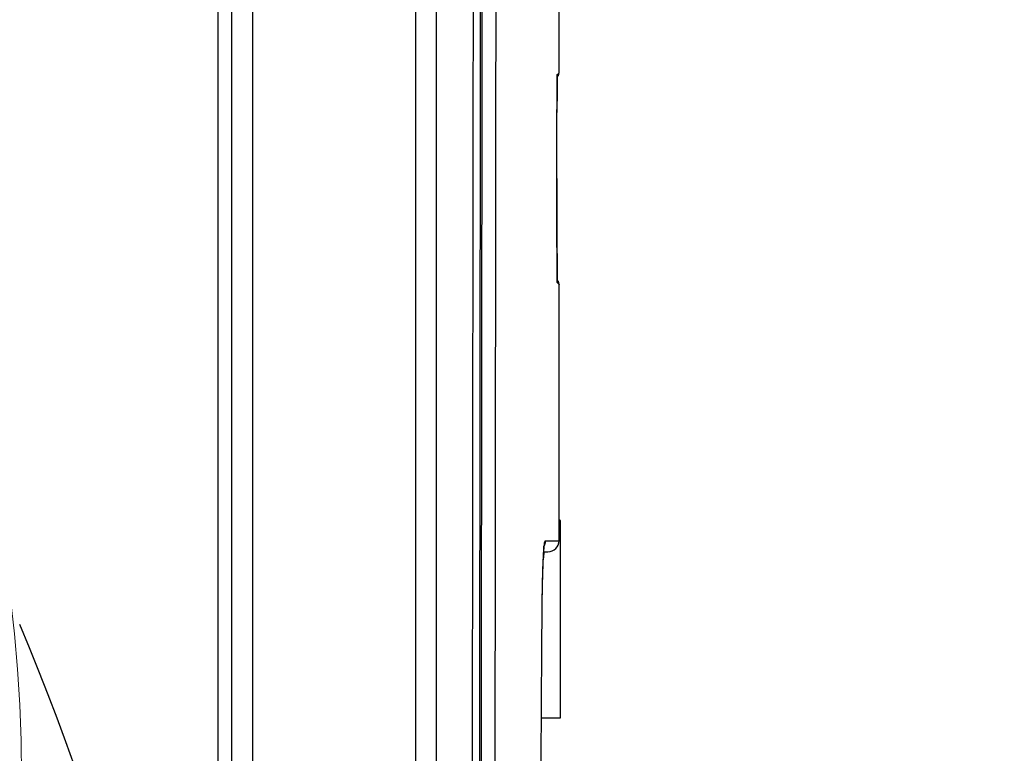
# Model space of a CAD drawing. Units: millimetres. Extents: x -2767 to -2244, y -5528 to -5146.
# Drawn here: x -2338 to -2329, y -5352 to -5345 of the extents above; entities that cross this region are included whole.
import ezdxf

# ---------------------------------------------------------------- set-up
doc = ezdxf.new("R2010")
doc.units = ezdxf.units.MM
doc.layers.add('BORDER', color=7, linetype='Continuous')
doc.styles.add('SLDTEXTSTYLE2', font='TXT', dxfattribs={"width": 0.75})
doc.dimstyles.new('SLDDIMSTYLE1', dxfattribs={"dimtxt": 3.5, "dimasz": 3.302, "dimexe": 0, "dimexo": 0.0625, "dimgap": 0.875, "dimtad": 1, "dimlfac": 15, "dimrnd": 1e-09, "dimzin": 12, "dimdsep": 46, "dimtxsty": 'SLDTEXTSTYLE2', "dimsah": 1, "dimcen": 0.09, "dimadec": 0, "dimazin": 3, "dimtfac": 1, "dimtofl": 0, "dimtmove": 0, "dimatfit": 3, "dimfxl": 1, "dimfrac": 2, "dimtolj": 1, "dimtzin": 12, "dimarcsym": 0})
doc.dimstyles.new('SLDDIMSTYLE5', dxfattribs={"dimtxt": 3.5, "dimasz": 3.302, "dimexe": 0, "dimexo": 0.0625, "dimgap": 0.875, "dimtad": 0, "dimtih": 1, "dimtoh": 1, "dimlfac": 15, "dimrnd": 1e-09, "dimzin": 12, "dimdsep": 46, "dimtxsty": 'SLDTEXTSTYLE2', "dimsah": 1, "dimcen": 0, "dimadec": 0, "dimazin": 3, "dimtfac": 1, "dimtmove": 0, "dimatfit": 3, "dimfxl": 1, "dimfrac": 2, "dimtolj": 1, "dimtzin": 12, "dimarcsym": 0})

# ---------------------------------------------------------------- blocks, each defined once
blk = doc.blocks.new('*D84')
at = {"layer": 'BORDER', "color": 0, "lineweight": -2, "transparency": 16777216}
for p, q in [((-2337.5075, -5299.9445), (-2381.6949, -5299.9445)), ((-2381.6949, -5421.9758), (-2381.6949, -5303.2465)), ((-2374.0355, -5425.2778), (-2381.6949, -5425.2778))]:
    blk.add_line(p, q, dxfattribs=at)
at = {"layer": 'BORDER', "color": 0, "transparency": 16777216}
for points in [[(-2382.2452, -5303.2465), (-2381.1445, -5303.2465), (-2381.6949, -5299.9445)], [(-2382.2452, -5421.9758), (-2381.1445, -5421.9758), (-2381.6949, -5425.2778)]]:
    blk.add_solid(points, dxfattribs=at)
at = {"layer": 'Defpoints', "color": 0, "transparency": 16777216}
for p in [(-2381.6949, -5299.9445), (-2337.445, -5299.9445), (-2373.973, -5425.2778)]:
    blk.add_point(p, dxfattribs=at)
at = {"layer": 'BORDER', "color": 0, "transparency": 16777216, "insert": (-2386.0699, -5355.9495), "char_height": 3.5, "attachment_point": 2, "rotation": 90, "style": 'SLDTEXTSTYLE2'}
blk.add_mtext('\\A1;1880', dxfattribs=at)
blk = doc.blocks.new('*D88')
at = {"layer": 'BORDER', "color": 0, "lineweight": -2, "transparency": 16777216}
for p, q in [((-2317.5751, -5346.5851), (-2351.1336, -5365.9601)), ((-2314.2731, -5346.5851), (-2317.5751, -5346.5851))]:
    blk.add_line(p, q, dxfattribs=at)
at = {"layer": 'BORDER', "color": 0, "transparency": 16777216}
blk.add_solid([(-2351.4087, -5365.4835), (-2350.8584, -5366.4367), (-2353.9932, -5367.6111)], dxfattribs=at)
at = {"layer": 'Defpoints', "color": 0, "transparency": 16777216}
for p in [(-2341.2915, -5360.2778), (-2353.9932, -5367.6111)]:
    blk.add_point(p, dxfattribs=at)
at = {"layer": 'BORDER', "color": 0, "transparency": 16777216, "insert": (-2313.3981, -5341.3351), "char_height": 3.5, "attachment_point": 1, "style": 'SLDTEXTSTYLE2'}
blk.add_mtext('\\A1;DN100PN16 DIN 2633\\Psystem flow/return', dxfattribs=at)

msp = doc.modelspace()

# ---------------------------------------------------------------- linework, layer by layer
at = {"color": 7, "linetype": 'Continuous', "lineweight": 25}
for p, q in [((-2336.30901, -5300.14446), (-2336.30901, -5363.27779)), ((-2336.17568, -5363.27779), (-2336.17568, -5300.14446)), ((-2335.97568, -5300.21113), (-2335.97568, -5363.26446)), ((-2334.40589, -5300.21113), (-2334.40589, -5363.26446)), ((-2334.20687, -5300.21113), (-2334.20687, -5363.26446)), ((-2333.02239, -5345.62921), (-2333.02239, -5300.21114)), ((-2333.04139, -5345.79577), (-2333.04202, -5346.01156)), ((-2333.02239, -5350.13779), (-2333.02239, -5347.66673)), ((-2333.00901, -5349.94446), (-2333.02239, -5349.93644)), ((-2333.00901, -5351.84446), (-2333.00901, -5349.94446)), ((-2333.1921, -5351.84446), (-2333.00901, -5351.84446))]:
    msp.add_line(p, q, dxfattribs=at)
at = {"color": 8, "linetype": 'Continuous', "lineweight": 25}
for p, q in [((-2333.15445, -5350.13779), (-2333.02239, -5350.13779)), ((-2333.1694, -5350.24446), (-2333.17259, -5350.30125))]:
    msp.add_line(p, q, dxfattribs=at)
at = {"color": 7, "linetype": 'Continuous', "lineweight": 18}
msp.add_circle((-2351.65568, -5352.41113), 13.45493, dxfattribs=at)
at = {"color": 7, "linetype": 'Continuous', "lineweight": 25}
for centre, radius, start, end in [((-2333.12905, -5350.13779), 0.10667, 270, 0), ((-2360.47828, -5360.36113), 24.16927, 346.237052, 22.930433)]:
    msp.add_arc(centre, radius, start, end, dxfattribs=at)
for points, knots in [([(-2333.85701, -5353.48813), (-2333.85435, -5350.95063), (-2333.84902, -5345.87591), (-2333.83836, -5338.26471), (-2333.82581, -5330.65404), (-2333.81124, -5323.04348), (-2333.79472, -5315.42538), (-2333.77652, -5307.81435), (-2333.76294, -5302.74083), (-2333.75617, -5300.21113)], [0, 0, 0, 0, 0.14284967, 0.28568429, 0.42850571, 0.57135445, 0.71421876, 0.85750707, 1, 1, 1, 1]), ([(-2333.68968, -5300.20366), (-2333.6948, -5302.10721), (-2333.70497, -5305.88938), (-2333.71895, -5311.52592), (-2333.73013, -5316.33986), (-2333.73887, -5320.34729), (-2333.74555, -5323.56433), (-2333.75195, -5326.80897), (-2333.76088, -5331.60608), (-2333.77141, -5337.93939), (-2333.78241, -5345.73912), (-2333.78785, -5350.91408), (-2333.79055, -5353.48895)], [0, 0, 0, 0, 0.10720741, 0.21301073, 0.31740996, 0.37827346, 0.43864937, 0.4985377, 0.56094752, 0.70871801, 0.85506883, 1, 1, 1, 1]), ([(-2333.67558, -5300.20366), (-2333.67636, -5300.4925), (-2333.67797, -5301.09274), (-2333.68041, -5302.02696), (-2333.68298, -5303.02887), (-2333.68569, -5304.0985), (-2333.68832, -5305.14785), (-2333.69084, -5306.16635), (-2333.69318, -5307.12297), (-2333.69549, -5308.07002), (-2333.69771, -5308.98244), (-2333.69957, -5309.7529), (-2333.70111, -5310.38936), (-2333.70233, -5310.8998), (-2333.70351, -5311.39489), (-2333.70465, -5311.87465), (-2333.70575, -5312.33907), (-2333.70681, -5312.78814), (-2333.70785, -5313.2312), (-2333.71102, -5314.59037), (-2333.71708, -5317.25991), (-2333.72562, -5321.25076), (-2333.73442, -5325.65624), (-2333.74477, -5331.23263), (-2333.75579, -5337.93918), (-2333.76664, -5345.73977), (-2333.77201, -5350.91455), (-2333.77468, -5353.48894)], [0, 0, 0, 0, 0.0162678, 0.0338062, 0.0526153, 0.072695, 0.0940453, 0.111712, 0.1300528, 0.1479174, 0.1650446, 0.1814345, 0.1913038, 0.200885, 0.2101782, 0.2191833, 0.2279005, 0.2363296, 0.2444707, 0.2528489, 0.3128635, 0.3947862, 0.4775531, 0.560899, 0.7087288, 0.8550958, 1, 1, 1, 1]), ([(-2333.54211, -5300.21114), (-2333.54429, -5301.0208), (-2333.54859, -5302.62413), (-2333.5548, -5305.00866), (-2333.56082, -5307.37483), (-2333.56666, -5309.74468), (-2333.57238, -5312.13376), (-2333.57793, -5314.52875), (-2333.58643, -5318.31409), (-2333.59734, -5323.4846), (-2333.61298, -5331.76563), (-2333.6291, -5341.76661), (-2333.63754, -5349.58272), (-2333.64176, -5353.49055)], [0, 0, 0, 0, 0.0456058, 0.0903108, 0.1343065, 0.1788733, 0.2237805, 0.2688538, 0.3137485, 0.4369466, 0.560005, 0.7800154, 1, 1, 1, 1]), ([(-2333.03801, -5345.66692), (-2333.0357, -5345.66434), (-2333.03104, -5345.65913), (-2333.02616, -5345.64974), (-2333.02297, -5345.63965), (-2333.02258, -5345.63267), (-2333.02239, -5345.62921)], [0, 0, 0, 0, 0.2475717, 0.499996, 0.7524223, 1, 1, 1, 1]), ([(-2333.04139, -5345.79577), (-2333.04128, -5345.77507), (-2333.04106, -5345.73382), (-2333.04043, -5345.68571), (-2333.03965, -5345.6528), (-2333.03908, -5345.64802), (-2333.03879, -5345.64562)], [0, 0, 0, 0, 0.2505773, 0.4995009, 0.7489508, 1, 1, 1, 1]), ([(-2333.04139, -5347.50017), (-2333.04186, -5347.36043), (-2333.04279, -5347.08136), (-2333.04316, -5346.64966), (-2333.04279, -5346.21723), (-2333.04186, -5345.93622), (-2333.04139, -5345.79577)], [0, 0, 0, 0, 0.2495236, 0.4983285, 0.7492536, 1, 1, 1, 1]), ([(-2333.04304, -5346.64653), (-2333.04296, -5346.79062), (-2333.04282, -5347.07919), (-2333.04187, -5347.35972), (-2333.04139, -5347.50017)], [0, 0, 0, 0, 0.4993264, 1, 1, 1, 1]), ([(-2333.03879, -5347.65033), (-2333.03908, -5347.64795), (-2333.03964, -5347.64323), (-2333.04042, -5347.61034), (-2333.04106, -5347.56221), (-2333.04128, -5347.5209), (-2333.04139, -5347.50017)], [0, 0, 0, 0, 0.2505767, 0.4995006, 0.7489502, 1, 1, 1, 1]), ([(-2333.02239, -5347.66673), (-2333.02258, -5347.66327), (-2333.02297, -5347.65629), (-2333.02616, -5347.6462), (-2333.03104, -5347.63681), (-2333.0357, -5347.6316), (-2333.03801, -5347.62902)], [0, 0, 0, 0, 0.2475777, 0.500004, 0.7524283, 1, 1, 1, 1]), ([(-2333.18486, -5350.79629), (-2333.18442, -5350.75106), (-2333.18356, -5350.66065), (-2333.18108, -5350.53467), (-2333.17788, -5350.42012), (-2333.17395, -5350.32066), (-2333.16946, -5350.24065), (-2333.16461, -5350.18217), (-2333.15955, -5350.14457), (-2333.15615, -5350.14006), (-2333.15445, -5350.13779)], [0, 0, 0, 0, 0.1244966, 0.2488521, 0.3738707, 0.4996697, 0.6255572, 0.7507242, 0.8751433, 1, 1, 1, 1]), ([(-2333.18481, -5350.80369), (-2333.18387, -5350.71821), (-2333.18245, -5350.58993), (-2333.17848, -5350.44516), (-2333.17513, -5350.35244), (-2333.17164, -5350.28024), (-2333.16866, -5350.21917), (-2333.16596, -5350.19126), (-2333.16916, -5350.19351), (-2333.16937, -5350.19366)], [0, 0, 0, 0, 0.26782696, 0.40192304, 0.53490633, 0.66371949, 0.78445142, 0.98582121, 1, 1, 1, 1]), ([(-2333.16976, -5350.24446), (-2333.16712, -5350.24446), (-2333.13068, -5350.24446), (-2333.12981, -5350.24446), (-2333.12901, -5350.24446)], [0, 0, 0, 0, 0.07251851, 1, 1, 1, 1]), ([(-2333.20548, -5354.50539), (-2333.20386, -5354.09108), (-2333.20061, -5353.26268), (-2333.19366, -5352.02532), (-2333.18779, -5351.20606), (-2333.18486, -5350.79629)], [0, 0, 0, 0, 0.33338708, 0.66658747, 1, 1, 1, 1])]:
    msp.add_open_spline(points, degree=3, knots=knots, dxfattribs=at)
at = {"color": 8, "linetype": 'Continuous', "lineweight": 25}
for points, knots in [([(-2333.03879, -5345.64562), (-2333.02786, -5345.63468), (-2333.01692, -5345.62375), (-2333.02239, -5345.62921), (-2333.02239, -5345.62921)], [0, 0, 0, 0, 0.9999617, 1, 1, 1, 1]), ([(-2333.03992, -5345.66884), (-2333.04009, -5345.67467), (-2333.04051, -5345.68992), (-2333.04106, -5345.73425), (-2333.04128, -5345.77522), (-2333.04139, -5345.79577)], [0, 0, 0, 0, 0.2357871, 0.6166719, 1, 1, 1, 1]), ([(-2333.04139, -5347.50017), (-2333.04128, -5347.5207), (-2333.04106, -5347.56161), (-2333.04051, -5347.60594), (-2333.04009, -5347.62122), (-2333.03992, -5347.6271)], [0, 0, 0, 0, 0.3824437, 0.7623635, 1, 1, 1, 1]), ([(-2333.02239, -5347.66673), (-2333.02239, -5347.66673), (-2333.01692, -5347.67219), (-2333.02786, -5347.66126), (-2333.03879, -5347.65033)], [0, 0, 0, 0, 0.0000383, 1, 1, 1, 1]), ([(-2333.15445, -5350.13779), (-2333.15537, -5350.15214), (-2333.15666, -5350.17224), (-2333.16846, -5350.18799), (-2333.17183, -5350.19249)], [0, 0, 0, 0, 0.7137052, 1, 1, 1, 1])]:
    msp.add_open_spline(points, degree=3, knots=knots, dxfattribs=at)

# ---------------------------------------------------------------- dimensions: what is measured, and where the dimension line sits
at = {"layer": 'BORDER'}
dim = msp.add_linear_dim(base=(-2381.69486, -5299.94446), p1=(-2373.97301, -5425.27779), p2=(-2337.44501, -5299.94446), angle=90, dimstyle='SLDDIMSTYLE1', dxfattribs=at)
dim.commit()
dim.dimension.update_dxf_attribs({"geometry": '*D84', "text_midpoint": (-2381.69486, -5355.94954), "dimtype": 160})
dim = msp.add_diameter_dim_2p(p1=(-2341.29149, -5360.27779), p2=(-2353.9932, -5367.61113), text='DN100PN16 DIN 2633\\Psystem flow/return', dimstyle='SLDDIMSTYLE5', override={"dimpost": '<>'}, dxfattribs=at)
dim.commit()
dim.dimension.update_dxf_attribs({"geometry": '*D88', "text_midpoint": (-2290.86682, -5346.58511), "dimtype": 163})

doc.saveas('drawing.dxf')
